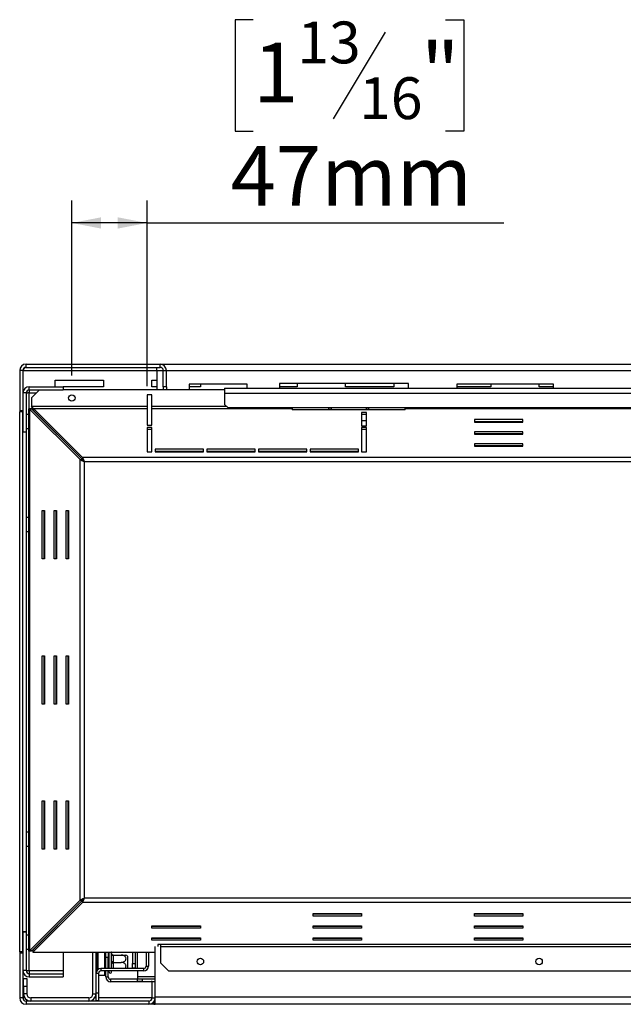
# Paper-space layout 'STANDALONE(2)(2)' of a CAD drawing. Units: millimetres. Extents: x 81 to 5034, y 41 to 4111.
# Drawn here: x 2614 to 3149, y 2610 to 3482 of the extents above; entities that cross this region are included whole.
import ezdxf

# ---------------------------------------------------------------- set-up
doc = ezdxf.new("R2010")
doc.units = ezdxf.units.MM
doc.layers.add('FORMAT', color=7, linetype='Continuous')
doc.styles.add('SLDTEXTSTYLE1', font='TXT', dxfattribs={"width": 0.75})
doc.dimstyles.new('SLDDIMSTYLE0', dxfattribs={"dimtxt": 52.916667, "dimasz": 26, "dimexe": 0, "dimexo": 0.0625, "dimgap": 13.229167, "dimtad": 1, "dimdec": 0, "dimrnd": 1e-09, "dimzin": 12, "dimdsep": 46, "dimtxsty": 'SLDTEXTSTYLE1', "dimsah": 1, "dimcen": 0.09, "dimadec": 0, "dimazin": 3, "dimtfac": 1, "dimtdec": 0, "dimtofl": 0, "dimtmove": 0, "dimatfit": 3, "dimfxl": 0, "dimfrac": 2, "dimtolj": 1, "dimtzin": 12, "dimarcsym": 0})

# ---------------------------------------------------------------- blocks, each defined once
blk = doc.blocks.new('_D_13')
at = {"layer": 'FORMAT', "color": 7, "ltscale": 20}
for p, q in [((2821.11, 3482.11), (2805.01, 3482.11)), ((2805.01, 3482.11), (2805.01, 3383.33)), ((2991.54, 3482.11), (3007.64, 3482.11)), ((3007.64, 3482.11), (3007.64, 3383.33)), ((2938.04, 3471.2), (2891.86, 3394.23)), ((2805.01, 3383.33), (2821.11, 3383.33)), ((3007.64, 3383.33), (2991.54, 3383.33)), ((2660.46, 3166.97), (2660.46, 3322.04)), ((2727.17, 3157.59), (2727.17, 3322.04)), ((2727.17, 3302.04), (2660.46, 3302.04)), ((2727.17, 3302.04), (3043.23, 3302.04))]:
    blk.add_line(p, q, dxfattribs=at)
for points in [[(2660.46, 3302.04), (2686.46, 3297.04), (2686.46, 3307.04)], [(2727.17, 3302.04), (2701.17, 3307.04), (2701.17, 3297.04)]]:
    blk.add_solid(points, dxfattribs=at)
at = {"layer": 'FORMAT', "color": 7, "ltscale": 20, "attachment_point": 1, "style": 'SLDTEXTSTYLE1'}
for s, insert, char_height in [('13', (2860.21, 3480.47), 37.042), ('"', (2969.69, 3461.76), 52.92), ('1', (2821.11, 3461.76), 52.92), ('16', (2914.95, 3431.08), 37.042), ('47mm', (2801.08, 3370.26), 52.917)]:
    blk.add_mtext(s, dxfattribs=dict(at, insert=insert, char_height=char_height))

psp = doc.layouts.new('STANDALONE(2)(2)')

# ---------------------------------------------------------------- linework, layer by layer
at = {"color": 7, "linetype": 'Continuous', "lineweight": 25, "ltscale": 20}
for p, q in [((2620.03, 3174.12), (2620.03, 3176.97)), ((2620.03, 3176.97), (2738.6, 3176.97)), ((2738.6, 3176.97), (4910.03, 3176.97)), ((2738.6, 3174.12), (2738.6, 3176.97)), ((2617.17, 3171.26), (2614.32, 3171.26)), ((2614.32, 3171.26), (2614.32, 3135.54)), ((2617.17, 3171.26), (2617.17, 3135.54)), ((2620.03, 3174.12), (2738.6, 3174.12)), ((2735.74, 3171.26), (2735.74, 3174.12)), ((2735.74, 3171.26), (2735.74, 3154.12)), ((2741.46, 3171.26), (2744.32, 3171.26)), ((2741.46, 3156.97), (2741.46, 3171.26)), ((2744.32, 3156.97), (2744.32, 3171.26)), ((2645.74, 3162.69), (2688.6, 3162.69)), ((2645.74, 3156.97), (2645.74, 3162.69)), ((2688.6, 3162.69), (2688.6, 3156.97)), ((2731.46, 3162.69), (2735.74, 3162.69)), ((2731.46, 3156.97), (2731.46, 3162.69)), ((2764.32, 3159.12), (2764.32, 3154.12)), ((2815.74, 3159.12), (2764.32, 3159.12)), ((2774.32, 3159.12), (2774.32, 3156.97)), ((2815.74, 3155.54), (2815.74, 3159.12)), ((2958.6, 3159.83), (2844.32, 3159.83)), ((2844.32, 3159.83), (2844.32, 3155.54)), ((2860.03, 3159.83), (2860.03, 3156.97)), ((2902.89, 3156.97), (2902.89, 3159.83)), ((2945.74, 3159.83), (2945.74, 3156.97)), ((2958.6, 3155.54), (2958.6, 3159.83)), ((3087.17, 3159.12), (3001.46, 3159.12)), ((3001.46, 3159.12), (3001.46, 3155.54)), ((3031.46, 3159.12), (3031.46, 3156.97)), ((3074.32, 3156.97), (3074.32, 3159.12)), ((3087.17, 3155.54), (3087.17, 3159.12)), ((2620.03, 3151.43), (2617.17, 3151.43)), ((2617.17, 3151.43), (2617.17, 3116.97)), ((2620.03, 3151.43), (2620.03, 3116.97)), ((2622.72, 3156.97), (2652.89, 3156.97)), ((2622.72, 3154.12), (2622.72, 3156.97)), ((2622.72, 3154.12), (2652.89, 3154.12)), ((2622.72, 3154.12), (2622.72, 3151.43)), ((2631.89, 3154.12), (2624.75, 3146.97)), ((2688.6, 3156.97), (2652.89, 3156.97)), ((2652.89, 3156.97), (2652.89, 3154.12)), ((2795.74, 3154.12), (2652.89, 3154.12)), ((2727.17, 3149.83), (2727.17, 3139.45)), ((2731.46, 3149.83), (2727.17, 3149.83)), ((2735.74, 3156.97), (2731.46, 3156.97)), ((2731.46, 3139.45), (2731.46, 3149.83)), ((2744.32, 3156.97), (2741.46, 3156.97)), ((2741.46, 3156.97), (2741.46, 3154.12)), ((2744.32, 3156.97), (2744.32, 3154.12)), ((2774.32, 3156.97), (2764.32, 3156.97)), ((2795.74, 3155.54), (2795.74, 3151.26)), ((2795.74, 3155.54), (4852.89, 3155.54)), ((2795.74, 3151.26), (4852.89, 3151.26)), ((2795.74, 3151.26), (2795.74, 3141.26)), ((2860.03, 3156.97), (2844.32, 3156.97)), ((2945.74, 3156.97), (2902.89, 3156.97)), ((3031.46, 3156.97), (3001.46, 3156.97)), ((3087.17, 3156.97), (3074.32, 3156.97)), ((2624.75, 3146.97), (2624.75, 3139.45)), ((2795.74, 3141.26), (2798.6, 3138.4)), ((2617.17, 3135.54), (2614.32, 3135.54)), ((2614.32, 3135.54), (2614.32, 3134.83)), ((2617.17, 3134.83), (2614.32, 3134.83)), ((2614.32, 2656.26), (2614.32, 3134.83)), ((2617.17, 2656.26), (2617.17, 3134.83)), ((2622.5, 3132.44), (2620.03, 3132.44)), ((2622.5, 2656.93), (2622.5, 3137.49)), ((2624.65, 3137.49), (2622.5, 3137.49)), ((2623.08, 3137.2), (2667.95, 3092.33)), ((2623.08, 3137.2), (2623.08, 2657.21)), ((2624.93, 3137.2), (2623.08, 3137.2)), ((2727.17, 3139.45), (2624.75, 3139.45)), ((2624.93, 3137.2), (2669.8, 3092.33)), ((2626.6, 3137.59), (2626.6, 3135.74)), ((2626.6, 3137.59), (2669.91, 3094.29)), ((2626.6, 3137.59), (2727.17, 3137.59)), ((2626.6, 3135.74), (2669.91, 3092.43)), ((2727.17, 3139.45), (2727.17, 3137.59)), ((2727.17, 3137.59), (2727.17, 3122.95)), ((2731.46, 3137.59), (2731.46, 3139.45)), ((2731.46, 3122.95), (2731.46, 3137.59)), ((2731.46, 3137.59), (2855.74, 3137.59)), ((2798.6, 3138.4), (4850.03, 3138.4)), ((2855.74, 3138.4), (2855.74, 3137.59)), ((2855.74, 3137.59), (2855.74, 3136.35)), ((2955.74, 3136.35), (2855.74, 3136.35)), ((2887.89, 3138.4), (2887.89, 3136.97)), ((2887.89, 3136.97), (2890.03, 3136.97)), ((2890.03, 3136.97), (2889.99, 3136.35)), ((2890.03, 3138.4), (2890.03, 3136.97)), ((2917.17, 3134.21), (2917.17, 3122.23)), ((2921.46, 3134.21), (2917.17, 3134.21)), ((2921.46, 3132.36), (2917.17, 3132.36)), ((2921.46, 3136.97), (2921.46, 3138.4)), ((2921.46, 3136.97), (2923.6, 3136.97)), ((2921.5, 3136.35), (2921.46, 3136.97)), ((2921.46, 3122.23), (2921.46, 3134.21)), ((2923.6, 3136.97), (2923.6, 3138.4)), ((2955.74, 3137.59), (2955.74, 3138.4)), ((2955.74, 3136.35), (2955.74, 3137.59)), ((2955.74, 3137.59), (3318.6, 3137.59)), ((2727.17, 3122.95), (2731.46, 3122.95)), ((3060.03, 3127.8), (3017.17, 3127.8)), ((3017.17, 3127.8), (3017.17, 3125.65)), ((3060.03, 3125.94), (3017.17, 3125.94)), ((3017.17, 3125.65), (3060.03, 3125.65)), ((3060.03, 3125.65), (3060.03, 3127.8)), ((2617.17, 3116.97), (2620.03, 3116.97)), ((2620.03, 3116.82), (2617.17, 3116.82)), ((2620.03, 3120.07), (2622.5, 3120.07)), ((2620.03, 3116.97), (2620.03, 3116.82)), ((2620.03, 3116.82), (2620.03, 2674.27)), ((2727.17, 3120.81), (2727.17, 3099.38)), ((2731.46, 3120.81), (2727.17, 3120.81)), ((2731.46, 3118.95), (2727.17, 3118.95)), ((2731.46, 3099.38), (2731.46, 3120.81)), ((2917.17, 3122.23), (2921.46, 3122.23)), ((2921.46, 3120.81), (2917.17, 3120.81)), ((2917.17, 3120.81), (2917.17, 3099.38)), ((2921.46, 3118.95), (2917.17, 3118.95)), ((2921.46, 3099.38), (2921.46, 3120.81)), ((3060.03, 3117.08), (3017.17, 3117.08)), ((3017.17, 3117.08), (3017.17, 3114.94)), ((3060.03, 3115.23), (3017.17, 3115.23)), ((3017.17, 3114.94), (3060.03, 3114.94)), ((3060.03, 3114.94), (3060.03, 3117.08)), ((2652.89, 3109.45), (2652.89, 3109.25)), ((3060.03, 3106.37), (3017.17, 3106.37)), ((3017.17, 3106.37), (3017.17, 3104.22)), ((3060.03, 3104.22), (3060.03, 3106.37)), ((2727.17, 3099.38), (2731.46, 3099.38)), ((2777.17, 3101.52), (2734.32, 3101.52)), ((2734.32, 3101.52), (2734.32, 3099.38)), ((2777.17, 3099.66), (2734.32, 3099.66)), ((2734.32, 3099.38), (2777.17, 3099.38)), ((2745.03, 3099.66), (2745.03, 3099.38)), ((2777.17, 3099.38), (2777.17, 3101.52)), ((2822.89, 3101.52), (2780.03, 3101.52)), ((2780.03, 3101.52), (2780.03, 3099.38)), ((2822.89, 3099.66), (2780.03, 3099.66)), ((2780.03, 3099.38), (2822.89, 3099.38)), ((2822.89, 3099.38), (2822.89, 3101.52)), ((2868.6, 3101.52), (2825.74, 3101.52)), ((2825.74, 3101.52), (2825.74, 3099.38)), ((2868.6, 3099.66), (2825.74, 3099.66)), ((2825.74, 3099.38), (2868.6, 3099.38)), ((2868.6, 3099.38), (2868.6, 3101.52)), ((2914.32, 3101.52), (2871.46, 3101.52)), ((2871.46, 3101.52), (2871.46, 3099.38)), ((2914.32, 3099.66), (2871.46, 3099.66)), ((2871.46, 3099.38), (2914.32, 3099.38)), ((2914.32, 3099.38), (2914.32, 3101.52)), ((2917.17, 3099.38), (2921.46, 3099.38)), ((3060.03, 3104.51), (3017.17, 3104.51)), ((3017.17, 3104.22), (3060.03, 3104.22)), ((2667.95, 2702.08), (2667.95, 3092.33)), ((2667.95, 3092.33), (2669.8, 3092.33)), ((4978.73, 3094.29), (2669.91, 3094.29)), ((2669.91, 3094.29), (2669.91, 3092.43)), ((2671.66, 3090.58), (4976.97, 3090.58)), ((2671.66, 2703.84), (2671.66, 3090.58)), ((2634.08, 3047.21), (2636.23, 3047.21)), ((2634.08, 3004.35), (2634.08, 3047.21)), ((2635.94, 3004.35), (2635.94, 3047.21)), ((2636.23, 3047.21), (2636.23, 3004.35)), ((2644.8, 3047.21), (2646.94, 3047.21)), ((2644.8, 3004.35), (2644.8, 3047.21)), ((2646.66, 3004.35), (2646.66, 3047.21)), ((2646.94, 3047.21), (2646.94, 3004.35)), ((2655.51, 3047.21), (2657.66, 3047.21)), ((2655.51, 3004.35), (2655.51, 3047.21)), ((2657.37, 3004.35), (2657.37, 3047.21)), ((2657.66, 3047.21), (2657.66, 3004.35)), ((2622.5, 3041.02), (2620.03, 3041.02)), ((2620.03, 3028.64), (2622.5, 3028.64)), ((2636.23, 3004.35), (2634.08, 3004.35)), ((2646.94, 3004.35), (2644.8, 3004.35)), ((2657.66, 3004.35), (2655.51, 3004.35)), ((2634.08, 2918.64), (2636.23, 2918.64)), ((2634.08, 2875.78), (2634.08, 2918.64)), ((2635.94, 2875.78), (2635.94, 2918.64)), ((2636.23, 2918.64), (2636.23, 2875.78)), ((2644.8, 2918.64), (2646.94, 2918.64)), ((2644.8, 2875.78), (2644.8, 2918.64)), ((2646.66, 2875.78), (2646.66, 2918.64)), ((2646.94, 2918.64), (2646.94, 2875.78)), ((2655.51, 2918.64), (2657.66, 2918.64)), ((2655.51, 2875.78), (2655.51, 2918.64)), ((2657.37, 2875.78), (2657.37, 2918.64)), ((2657.66, 2918.64), (2657.66, 2875.78)), ((2636.23, 2875.78), (2634.08, 2875.78)), ((2646.94, 2875.78), (2644.8, 2875.78)), ((2657.66, 2875.78), (2655.51, 2875.78)), ((2634.08, 2790.07), (2636.23, 2790.07)), ((2634.08, 2747.21), (2634.08, 2790.07)), ((2635.94, 2747.21), (2635.94, 2790.07)), ((2636.23, 2790.07), (2636.23, 2747.21)), ((2644.8, 2790.07), (2646.94, 2790.07)), ((2644.8, 2747.21), (2644.8, 2790.07)), ((2646.66, 2747.21), (2646.66, 2790.07)), ((2646.94, 2790.07), (2646.94, 2747.21)), ((2655.51, 2790.07), (2657.66, 2790.07)), ((2655.51, 2747.21), (2655.51, 2790.07)), ((2657.37, 2747.21), (2657.37, 2790.07)), ((2657.66, 2790.07), (2657.66, 2747.21)), ((2622.5, 2762.44), (2620.03, 2762.44)), ((2620.03, 2750.07), (2622.5, 2750.07)), ((2636.23, 2747.21), (2634.08, 2747.21)), ((2646.94, 2747.21), (2644.8, 2747.21)), ((2657.66, 2747.21), (2655.51, 2747.21)), ((2623.08, 2657.21), (2667.95, 2702.08)), ((2669.8, 2702.08), (2624.93, 2657.21)), ((2625.82, 2657.9), (2669.91, 2701.98)), ((2625.82, 2656.04), (2669.91, 2700.13)), ((2667.95, 2702.08), (2669.8, 2702.08)), ((2669.91, 2700.13), (2669.91, 2701.98)), ((4978.73, 2700.13), (2669.91, 2700.13)), ((4976.97, 2703.84), (2671.66, 2703.84)), ((2874.32, 2690.19), (2917.17, 2690.19)), ((2874.32, 2688.05), (2874.32, 2690.19)), ((2874.32, 2689.9), (2917.17, 2689.9)), ((2917.17, 2688.05), (2874.32, 2688.05)), ((2891.1, 2690.19), (2891.1, 2689.9)), ((2900.39, 2689.9), (2900.39, 2690.19)), ((2917.17, 2690.19), (2917.17, 2688.05)), ((3017.17, 2690.19), (3060.03, 2690.19)), ((3017.17, 2688.05), (3017.17, 2690.19)), ((3017.17, 2689.9), (3060.03, 2689.9)), ((3060.03, 2688.05), (3017.17, 2688.05)), ((3060.03, 2690.19), (3060.03, 2688.05)), ((2652.89, 2685.17), (2652.89, 2684.96)), ((2731.46, 2679.48), (2774.32, 2679.48)), ((2731.46, 2677.33), (2731.46, 2679.48)), ((2731.46, 2679.19), (2774.32, 2679.19)), ((2770.03, 2679.48), (2770.03, 2679.19)), ((2774.32, 2679.48), (2774.32, 2677.33)), ((2874.32, 2679.48), (2917.17, 2679.48)), ((2874.32, 2677.33), (2874.32, 2679.48)), ((2874.32, 2679.19), (2917.17, 2679.19)), ((2917.17, 2679.48), (2917.17, 2677.33)), ((3017.17, 2679.48), (3060.03, 2679.48)), ((3017.17, 2677.33), (3017.17, 2679.48)), ((3017.17, 2679.19), (3060.03, 2679.19)), ((3060.03, 2679.48), (3060.03, 2677.33)), ((2617.17, 2674.27), (2620.03, 2674.27)), ((2617.17, 2674.12), (2620.03, 2674.12)), ((2617.17, 2674.12), (2617.17, 2639.66)), ((2620.03, 2674.27), (2620.03, 2674.12)), ((2620.03, 2674.12), (2620.03, 2639.66)), ((2622.5, 2671.02), (2620.03, 2671.02)), ((2774.32, 2677.33), (2731.46, 2677.33)), ((2917.17, 2677.33), (2874.32, 2677.33)), ((3060.03, 2677.33), (3017.17, 2677.33)), ((2731.46, 2668.76), (2774.32, 2668.76)), ((2731.46, 2666.62), (2731.46, 2668.76)), ((2731.46, 2668.48), (2774.32, 2668.48)), ((2774.32, 2666.62), (2731.46, 2666.62)), ((2734.32, 2616.26), (2734.32, 2661.04)), ((2739.39, 2662.9), (2736.53, 2662.9)), ((2736.53, 2662.9), (2736.53, 2661.04)), ((4909.24, 2662.9), (2739.39, 2662.9)), ((2739.39, 2661.04), (2739.39, 2662.9)), ((2739.39, 2661.04), (4909.24, 2661.04)), ((2739.39, 2646.37), (2739.39, 2661.04)), ((2770.03, 2668.76), (2770.03, 2668.48)), ((2774.32, 2668.76), (2774.32, 2666.62)), ((2874.32, 2668.76), (2917.17, 2668.76)), ((2874.32, 2666.62), (2874.32, 2668.76)), ((2874.32, 2668.48), (2917.17, 2668.48)), ((2917.17, 2666.62), (2874.32, 2666.62)), ((2917.17, 2668.76), (2917.17, 2666.62)), ((3017.17, 2668.76), (3060.03, 2668.76)), ((3017.17, 2666.62), (3017.17, 2668.76)), ((3017.17, 2668.48), (3060.03, 2668.48)), ((3060.03, 2666.62), (3017.17, 2666.62)), ((3060.03, 2668.76), (3060.03, 2666.62)), ((2617.17, 2656.26), (2614.32, 2656.26)), ((2614.32, 2656.26), (2614.32, 2655.54)), ((2614.32, 2655.54), (2617.17, 2655.54)), ((2614.32, 2655.54), (2614.32, 2615.54)), ((2617.17, 2655.54), (2617.17, 2615.54)), ((2620.03, 2658.64), (2622.5, 2658.64)), ((2624.65, 2656.93), (2622.5, 2656.93)), ((2624.93, 2657.21), (2623.08, 2657.21)), ((2625.82, 2657.9), (2625.82, 2656.04)), ((2625.82, 2656.04), (2733.68, 2656.04)), ((2652.89, 2656.04), (2652.89, 2639.66)), ((2679.14, 2619.12), (2679.14, 2656.04)), ((2682, 2619.12), (2682, 2656.04)), ((2683.29, 2646.97), (2683.29, 2656.04)), ((2683.57, 2656.04), (2683.57, 2646.97)), ((2689.57, 2641.54), (2689.57, 2656.04)), ((2689.86, 2656.04), (2689.86, 2641.54)), ((2689.86, 2654.12), (2690.57, 2654.12)), ((2690.57, 2651.26), (2690.57, 2656.04)), ((2692.72, 2656.04), (2692.72, 2651.26)), ((2692.72, 2653.47), (2693.29, 2653.47)), ((2693.29, 2653.47), (2693.43, 2653.62)), ((2693.29, 2646.97), (2693.29, 2653.47)), ((2693.43, 2641.54), (2693.43, 2655.54)), ((2695.54, 2654.61), (2695.57, 2654.9)), ((2695.57, 2653.76), (2695.54, 2654.61)), ((2695.57, 2654.9), (2695.57, 2655.54)), ((2695.57, 2648.12), (2695.57, 2653.76)), ((2696.99, 2653.47), (2697, 2653.04)), ((2696.99, 2653.47), (2704.29, 2653.47)), ((2697, 2653.04), (2697, 2647.4)), ((2709.86, 2652.6), (2709.86, 2642.1)), ((2714.32, 2656.04), (2714.32, 2646.12)), ((2716.46, 2656.04), (2716.46, 2646.12)), ((2726.29, 2656.04), (2726.29, 2643.69)), ((2728.43, 2656.04), (2728.43, 2643.69)), ((2733.68, 2656.04), (2734.32, 2656.36)), ((2683.29, 2640.32), (2683.29, 2646.97)), ((2683.57, 2646.97), (2683.57, 2640.57)), ((2689.86, 2646.97), (2690.57, 2646.97)), ((2692.72, 2651.26), (2690.57, 2651.26)), ((2690.57, 2641.54), (2690.57, 2651.26)), ((2692.72, 2641.54), (2692.72, 2651.26)), ((2692.72, 2646.97), (2693.29, 2646.97)), ((2693.29, 2646.97), (2693.43, 2646.97)), ((2695.54, 2646.97), (2695.57, 2648.12)), ((2695.57, 2645.83), (2695.54, 2646.97)), ((2695.57, 2641.54), (2695.57, 2645.83)), ((2697, 2647.4), (2696.99, 2646.97)), ((2696.99, 2646.97), (2697, 2646.54)), ((2696.99, 2646.97), (2704.29, 2646.97)), ((2714.32, 2646.12), (2716.46, 2646.12)), ((2714.32, 2641.83), (2714.32, 2646.12)), ((2716.46, 2646.12), (2716.46, 2641.83)), ((2726.29, 2643.69), (2728.43, 2643.69)), ((2739.39, 2646.37), (2746.53, 2639.23)), ((2620.03, 2639.66), (2617.17, 2639.66)), ((2622.72, 2639.66), (2652.89, 2639.66)), ((2622.72, 2639.66), (2622.72, 2636.97)), ((2622.72, 2636.97), (2622.72, 2634.12)), ((2622.72, 2636.97), (2652.89, 2636.97)), ((2652.89, 2639.66), (2652.89, 2636.97)), ((2652.89, 2636.97), (2652.89, 2634.12)), ((2684.14, 2637.26), (2682, 2637.26)), ((2684.14, 2637.26), (2684.14, 2620.12)), ((2684.14, 2635.54), (2689.57, 2635.54)), ((2686.29, 2641.54), (2686.29, 2639.4)), ((2724.14, 2641.54), (2686.29, 2641.54)), ((2724.14, 2639.4), (2686.29, 2639.4)), ((2689.57, 2635.54), (2689.57, 2639.4)), ((2689.57, 2635.54), (2689.86, 2635.83)), ((2689.86, 2639.4), (2689.86, 2635.83)), ((2690.57, 2634.12), (2690.57, 2639.4)), ((2692.72, 2634.12), (2692.72, 2639.4)), ((2693.43, 2638.4), (2693.43, 2639.4)), ((2695.54, 2639.33), (2695.55, 2639.4)), ((2695.57, 2639.04), (2695.54, 2639.33)), ((2695.57, 2638.4), (2695.57, 2639.04)), ((2709.86, 2642.1), (2709.86, 2641.54)), ((2716.46, 2641.83), (2714.32, 2641.83)), ((2716.46, 2641.83), (2718.6, 2641.83)), ((2718.6, 2641.83), (2718.6, 2641.54)), ((2718.6, 2639.4), (2718.6, 2634.4)), ((2718.6, 2634.4), (2718.6, 2632.26)), ((2724.14, 2639.4), (2724.14, 2641.54)), ((4902.1, 2639.23), (2746.53, 2639.23)), ((2617.72, 2632.69), (2620.57, 2632.69)), ((2617.72, 2625.54), (2617.72, 2632.69)), ((2620.57, 2632.69), (2620.57, 2625.54)), ((2622.72, 2634.12), (2652.89, 2634.12)), ((2690.57, 2634.12), (2692.72, 2634.12)), ((2694.86, 2631.97), (2694.86, 2629.83)), ((2718.6, 2631.97), (2694.86, 2631.97)), ((2730.03, 2629.83), (2694.86, 2629.83)), ((2718.6, 2630.12), (2718.6, 2632.26)), ((2718.6, 2632.26), (2722.89, 2632.26)), ((2722.89, 2630.12), (2718.6, 2630.12)), ((2722.89, 2632.26), (2722.89, 2630.12)), ((2722.89, 2632.26), (2734.32, 2632.26)), ((2722.89, 2630.12), (2734.32, 2630.12)), ((2731.46, 2629.83), (2731.46, 2615.54)), ((2734.32, 2629.83), (2731.46, 2629.83)), ((2617.72, 2625.54), (2617.72, 2619.12)), ((2620.57, 2625.54), (2617.72, 2625.54)), ((2620.57, 2619.12), (2617.72, 2619.12)), ((2620.57, 2625.54), (2620.57, 2619.12)), ((2679.14, 2619.12), (2682, 2619.12)), ((2682, 2620.12), (2684.14, 2620.12)), ((2682, 2612.97), (2682, 2619.12)), ((2684.14, 2620.12), (2684.14, 2612.97)), ((2617.17, 2615.54), (2614.32, 2615.54)), ((2617.17, 2615.54), (2617.63, 2614.09)), ((2620.03, 2609.83), (2619.95, 2609.83)), ((2619.95, 2609.83), (2619.95, 2609.83)), ((2620.03, 2612.69), (2620.03, 2609.83)), ((2728.6, 2612.69), (2620.03, 2612.69)), ((2728.6, 2609.83), (2620.03, 2609.83)), ((2624.14, 2615.54), (2624.14, 2612.69)), ((2675.57, 2615.54), (2624.14, 2615.54)), ((2675.57, 2615.54), (2675.57, 2612.69)), ((2684.14, 2612.97), (2682, 2612.97)), ((2728.6, 2612.69), (2728.6, 2609.83)), ((2732.93, 2609.83), (2728.6, 2609.83)), ((2731.46, 2615.54), (2734.32, 2615.54)), ((2732.93, 2611.81), (2732.93, 2609.83)), ((2732.97, 2609.83), (2732.93, 2609.83)), ((2732.97, 2611.86), (2732.97, 2609.83)), ((2732.97, 2609.83), (2734.32, 2609.83)), ((2734.32, 2612.69), (2733.55, 2612.69)), ((4914.32, 2616.26), (2734.32, 2616.26)), ((2734.32, 2609.83), (2734.32, 2616.26)), ((4914.32, 2609.83), (2734.32, 2609.83))]:
    psp.add_line(p, q, dxfattribs=at)
at = {"color": 8, "linetype": 'Continuous', "lineweight": 25, "ltscale": 20}
for p, q in [((2617.17, 3171.26), (2735.74, 3171.26)), ((2735.74, 3171.26), (2741.46, 3171.26)), ((2744.32, 3171.26), (4904.32, 3171.26)), ((2622.72, 3137.49), (2622.72, 3151.43)), ((2622.72, 3151.43), (2629.21, 3151.43)), ((2797.56, 3139.45), (2731.46, 3139.45)), ((2917.17, 3126.97), (2921.46, 3126.97)), ((2750.74, 3099.66), (2750.74, 3099.38)), ((2886.82, 2689.9), (2886.82, 2690.19)), ((2904.67, 2690.19), (2904.67, 2689.9)), ((2731.46, 2668.69), (2770.03, 2668.69)), ((2622.72, 2639.66), (2622.72, 2656.93)), ((2718.6, 2641.83), (2718.6, 2656.04)), ((2693.29, 2641.54), (2693.29, 2646.97)), ((2697, 2646.54), (2697, 2641.54)), ((2718.6, 2634.4), (2734.32, 2634.4)), ((2730.03, 2629.83), (2730.03, 2630.12)), ((2618.8, 2615.54), (2617.17, 2615.54)), ((2682, 2615.54), (2680.92, 2615.54)), ((2731.46, 2615.54), (2684.14, 2615.54))]:
    psp.add_line(p, q, dxfattribs=at)
at = {"color": 7, "linetype": 'Continuous', "lineweight": 25, "ltscale": 20, "flags": 128}
for points in [[(2887.89, 3136.97), (2887.85, 3136.55), (2887.8, 3136.35)], [(2923.69, 3136.35), (2923.64, 3136.55), (2923.6, 3136.97)], [(2693.55, 2656.04), (2693.51, 2655.95), (2693.43, 2655.54)], [(2695.57, 2655.54), (2695.49, 2655.95), (2695.45, 2656.04)], [(2697, 2653.04), (2696.72, 2653.06), (2696.45, 2653.1), (2696.21, 2653.16), (2695.99, 2653.25), (2695.81, 2653.36), (2695.68, 2653.48), (2695.6, 2653.62), (2695.57, 2653.76)], [(2697, 2647.4), (2696.72, 2647.42), (2696.45, 2647.46), (2696.21, 2647.52), (2695.99, 2647.61), (2695.81, 2647.72), (2695.68, 2647.84), (2695.6, 2647.98), (2695.57, 2648.12)], [(2697, 2646.54), (2696.72, 2646.53), (2696.45, 2646.49), (2696.21, 2646.42), (2695.99, 2646.33), (2695.81, 2646.23), (2695.68, 2646.1), (2695.6, 2645.97), (2695.57, 2645.83)], [(2695.57, 2639.04), (2695.6, 2639.32), (2695.62, 2639.4)], [(2731.57, 2630.12), (2730.87, 2629.91), (2730.03, 2629.83)]]:
    psp.add_lwpolyline(points, dxfattribs=at)
at = {"color": 7, "linetype": 'Continuous', "lineweight": 25, "ltscale": 400}
for centre in [(2660.46, 3146.97), (2774.32, 2647.8), (3074.32, 2647.8)]:
    psp.add_circle(centre, 2.86, dxfattribs=at)
for centre, radius, start, end in [((2620.03, 3171.26), 5.71, 90, 180), ((2738.6, 3171.26), 5.71, 0, 90), ((2620.03, 3171.26), 2.86, 90, 180), ((2738.6, 3171.26), 2.86, 0, 90), ((2622.72, 3151.43), 5.54, 90, 180), ((2622.72, 3151.43), 2.69, 90, 180), ((2697, 2654.9), 1.43, 180, 224.08216), ((2704.29, 2645.27), 9.21, 52.77422, 63.25036), ((2724.14, 2643.69), 4.29, 270, 0), ((2724.14, 2643.69), 2.14, 270, 0), ((2622.72, 2639.66), 5.54, 180, 270), ((2622.72, 2639.66), 2.69, 180, 270), ((2686.29, 2637.26), 4.29, 90, 180), ((2686.29, 2637.26), 2.14, 90, 180), ((2694.5, 2638.4), 1.07, 180, 0), ((2694.86, 2634.12), 4.29, 180, 270), ((2694.86, 2634.12), 2.14, 180, 270), ((2624.14, 2619.12), 6.43, 180, 270), ((2624.14, 2619.12), 3.57, 180, 270), ((2675.57, 2619.12), 3.57, 270, 0), ((2675.57, 2619.12), 6.43, 270, 0), ((2620.03, 2615.54), 5.71, 180, 270), ((2620.03, 2615.54), 2.86, 180, 270), ((2728.6, 2615.54), 5.71, 270, 0), ((2728.6, 2615.54), 2.86, 270, 0)]:
    psp.add_arc(centre, radius, start, end, dxfattribs=at)
at = {"color": 7, "linetype": 'Continuous', "lineweight": 25, "ltscale": 20}
for points, knots in [([(2620.03, 3174.12), (2619.77, 3174.06), (2619.26, 3173.96), (2618.52, 3173.23), (2617.83, 3172.28), (2617.38, 3171.58), (2617.17, 3171.26)], [0, 0, 0, 0, 0.274278, 0.529256, 0.784174, 1, 1, 1, 1]), ([(2617.66, 3172.75), (2617.59, 3172.55), (2617.43, 3172.07), (2617.27, 3171.55), (2617.17, 3171.26)], [0, 0, 0, 0, 0.425565, 1, 1, 1, 1]), ([(2622.72, 3151.43), (2621.97, 3151.42), (2620.97, 3151.4), (2620.18, 3151.38), (2619.98, 3151.38)], [0, 0, 0, 0, 0.744999, 1, 1, 1, 1]), ([(2622.72, 3151.43), (2622.36, 3151.42), (2621.66, 3151.39), (2620.77, 3151.35), (2620.15, 3151.32), (2620.07, 3151.29), (2620.03, 3151.28)], [0, 0, 0, 0, 0.249997, 0.500001, 0.750003, 1, 1, 1, 1]), ([(2622.5, 3137.49), (2622.53, 3137.44), (2622.58, 3137.35), (2622.91, 3137.25), (2623.08, 3137.2)], [0, 0, 0, 0, 0.500008, 1, 1, 1, 1]), ([(2624.65, 3137.49), (2624.66, 3137.44), (2624.68, 3137.35), (2624.85, 3137.25), (2624.93, 3137.2)], [0, 0, 0, 0, 0.499973, 1, 1, 1, 1]), ([(2626.6, 3135.74), (2626.45, 3135.95), (2626.14, 3136.37), (2625.68, 3137.28), (2625.21, 3138.32), (2624.9, 3139.07), (2624.75, 3139.45)], [0, 0, 0, 0, 0.250001, 0.499998, 0.750005, 1, 1, 1, 1]), ([(2626.6, 3137.59), (2626.45, 3137.7), (2626.14, 3137.91), (2625.68, 3138.36), (2625.21, 3138.89), (2624.9, 3139.26), (2624.75, 3139.45)], [0, 0, 0, 0, 0.250028, 0.500019, 0.749969, 1, 1, 1, 1]), ([(2667.95, 3092.33), (2668.16, 3092.19), (2668.58, 3091.89), (2669.5, 3091.46), (2670.54, 3091.02), (2671.29, 3090.72), (2671.66, 3090.58)], [0, 0, 0, 0, 0.2500084, 0.5000068, 0.7499852, 1, 1, 1, 1]), ([(2669.8, 3092.33), (2669.91, 3092.19), (2670.12, 3091.89), (2670.58, 3091.46), (2671.1, 3091.02), (2671.47, 3090.72), (2671.66, 3090.58)], [0, 0, 0, 0, 0.249981, 0.499977, 0.749987, 1, 1, 1, 1]), ([(2671.66, 3090.58), (2671.46, 3091.09), (2671.05, 3092.13), (2670.47, 3093.45), (2670.09, 3094.02), (2669.91, 3094.29)], [0, 0, 0, 0, 0.345854, 0.691846, 1, 1, 1, 1]), ([(2671.66, 3090.58), (2671.44, 3090.86), (2670.97, 3091.45), (2670.39, 3092.09), (2670.03, 3092.35), (2669.91, 3092.43)], [0, 0, 0, 0, 0.382291, 0.791536, 1, 1, 1, 1]), ([(2671.66, 2703.84), (2671.29, 2703.69), (2670.54, 2703.4), (2669.5, 2702.96), (2668.58, 2702.52), (2668.16, 2702.23), (2667.95, 2702.08)], [0, 0, 0, 0, 0.2500148, 0.4999932, 0.7499916, 1, 1, 1, 1]), ([(2671.66, 2703.84), (2671.47, 2703.69), (2671.1, 2703.4), (2670.58, 2702.96), (2670.12, 2702.52), (2669.91, 2702.23), (2669.8, 2702.08)], [0, 0, 0, 0, 0.250013, 0.500023, 0.750019, 1, 1, 1, 1]), ([(2669.91, 2700.13), (2670.11, 2700.43), (2670.51, 2701.05), (2671.1, 2702.4), (2671.48, 2703.38), (2671.66, 2703.84)], [0, 0, 0, 0, 0.3458787, 0.6918396, 1, 1, 1, 1]), ([(2669.91, 2701.98), (2670.13, 2702.15), (2670.59, 2702.51), (2671.18, 2703.22), (2671.54, 2703.68), (2671.66, 2703.84)], [0, 0, 0, 0, 0.382224, 0.791483, 1, 1, 1, 1]), ([(2623.08, 2657.21), (2622.91, 2657.17), (2622.58, 2657.07), (2622.53, 2656.97), (2622.5, 2656.93)], [0, 0, 0, 0, 0.499992, 1, 1, 1, 1]), ([(2624.93, 2657.21), (2624.85, 2657.17), (2624.68, 2657.07), (2624.66, 2656.97), (2624.65, 2656.93)], [0, 0, 0, 0, 0.500027, 1, 1, 1, 1]), ([(2696.99, 2653.47), (2696.85, 2653.49), (2696.55, 2653.51), (2696.15, 2653.72), (2695.82, 2654.03), (2695.63, 2654.34), (2695.56, 2654.55), (2695.54, 2654.61), (2695.54, 2654.61)], [0, 0, 0, 0, 0.2095281, 0.4184892, 0.6425132, 0.9034935, 0.9957894, 1, 1, 1, 1]), ([(2704.29, 2646.97), (2704.72, 2647), (2705.66, 2647.07), (2706.97, 2647.64), (2707.99, 2648.57), (2708.41, 2649.5), (2708.51, 2650.39), (2708.33, 2651.24), (2707.73, 2652.15), (2706.79, 2652.89), (2705.6, 2653.38), (2704.72, 2653.44), (2704.29, 2653.47)], [0, 0, 0, 0, 0.10338, 0.227397, 0.345689, 0.452312, 0.499828, 0.594512, 0.689005, 0.787161, 0.895885, 1, 1, 1, 1]), ([(2704.29, 2653.47), (2704.77, 2653.47), (2705.73, 2653.47), (2707.04, 2653.47), (2708, 2653.47), (2708.47, 2653.47), (2708.43, 2653.47), (2708.42, 2653.47)], [0, 0, 0, 0, 0.231561, 0.463426, 0.698882, 0.911412, 1, 1, 1, 1]), ([(2696.99, 2646.97), (2696.85, 2646.97), (2696.55, 2646.97), (2696.15, 2646.97), (2695.82, 2646.97), (2695.63, 2646.97), (2695.56, 2646.97), (2695.54, 2646.97), (2695.54, 2646.97)], [0, 0, 0, 0, 0.209544, 0.418514, 0.642542, 0.903506, 0.995837, 1, 1, 1, 1]), ([(2707.3, 2641.54), (2707.54, 2641.74), (2708.1, 2642.21), (2708.49, 2643.2), (2708.48, 2644.26), (2708.07, 2645.21), (2707.32, 2646.03), (2706.24, 2646.66), (2705.17, 2646.94), (2704.49, 2646.97), (2704.29, 2646.97)], [0, 0, 0, 0, 0.109219, 0.254606, 0.384005, 0.507186, 0.635688, 0.776781, 0.932262, 1, 1, 1, 1]), ([(2619.98, 2639.71), (2620.18, 2639.7), (2620.97, 2639.69), (2621.97, 2639.67), (2622.72, 2639.66)], [0, 0, 0, 0, 0.255001, 1, 1, 1, 1]), ([(2620.03, 2639.81), (2620.07, 2639.8), (2620.15, 2639.77), (2620.77, 2639.73), (2621.66, 2639.7), (2622.36, 2639.67), (2622.72, 2639.66)], [0, 0, 0, 0, 0.249996, 0.5, 0.750002, 1, 1, 1, 1])]:
    psp.add_open_spline(points, degree=3, knots=knots, dxfattribs=at)

# ---------------------------------------------------------------- dimensions: what is measured, and where the dimension line sits
at = {"layer": 'FORMAT', "color": 7, "ltscale": 20}
dim = psp.add_linear_dim(base=(2660.46, 3302.04), p1=(2727.17, 3137.59), p2=(2660.46, 3146.97), angle=0, dimstyle='SLDDIMSTYLE0', dxfattribs=at)
dim.commit()
dim.dimension.update_dxf_attribs({"geometry": '_D_13', "text_midpoint": (2906.32, 3302.04), "dimtype": 160})

doc.saveas('drawing.dxf')
